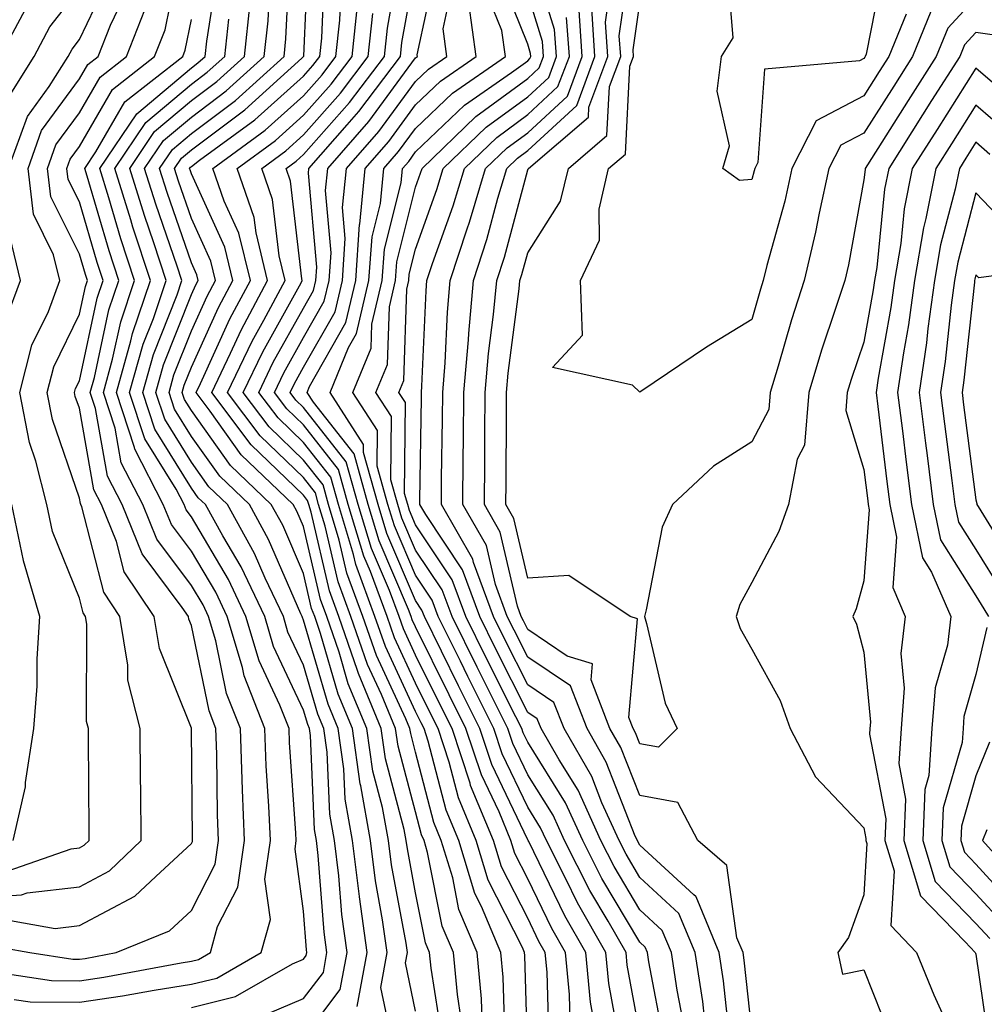
# Model space of a CAD drawing. Units: inches. Extents: x 1002803 to 1005443, y 7242458 to 7245098.
# Drawn here: x 1004313 to 1004399, y 7243667 to 7243755 of the extents above; entities that cross this region are included whole.
import ezdxf

# ---------------------------------------------------------------- set-up
doc = ezdxf.new("R2010")
doc.units = ezdxf.units.IN
doc.header["$MEASUREMENT"] = 0
doc.layers.add('Contour_10027242', color=7, linetype='Continuous', true_color=0x2372a8)

msp = doc.modelspace()

# ---------------------------------------------------------------- linework, layer by layer
at = {"layer": 'Contour_10027242'}
for points in [[(1004370.208, 7243664.078, 3005), (1004368.86, 7243671.11, 3005), (1004368.734, 7243671.92, 3005), (1004368.538, 7243672.408, 3005), (1004368.05, 7243672.848, 3005), (1004364.681, 7243678.551, 3005), (1004362.962, 7243681.92, 3005), (1004361.429, 7243685.299, 3005), (1004358.05, 7243690.699, 3005), (1004357.659, 7243691.529, 3005), (1004357.523, 7243691.92, 3005), (1004357.005, 7243692.965, 3005), (1004354.359, 7243698.229, 3005), (1004352.532, 7243701.92, 3005), (1004351.321, 7243705.192, 3005), (1004348.05, 7243710.113, 3005), (1004347.503, 7243711.373, 3005), (1004347.347, 7243711.92, 3005), (1004347.073, 7243712.897, 3005), (1004347.142, 7243721.012, 3005), (1004346.556, 7243721.92, 3005), (1004346.995, 7243722.975, 3005), (1004347.259, 7243731.129, 3005), (1004347.444, 7243731.92, 3005), (1004347.484, 7243732.486, 3005), (1004348.05, 7243734.723, 3005), (1004349.944, 7243740.026, 3005), (1004350.521, 7243741.92, 3005), (1004354.359, 7243745.611, 3005), (1004358.05, 7243748.317, 3005), (1004359.925, 7243750.045, 3005), (1004360.618, 7243751.92, 3005), (1004360.452, 7243754.322, 3005), (1004358.089, 7243761.881, 3005)], [(1004311.058, 7243674.928, 3025), (1004315.892, 7243674.078, 3025), (1004318.05, 7243674.332, 3025), (1004323.001, 7243676.969, 3025), (1004324.857, 7243678.727, 3025), (1004328.05, 7243681.666, 3025), (1004328.138, 7243681.832, 3025), (1004328.148, 7243681.92, 3025), (1004328.148, 7243682.018, 3025), (1004328.06, 7243691.91, 3025), (1004328.05, 7243691.959, 3025), (1004325.198, 7243699.068, 3025), (1004324.72, 7243701.92, 3025), (1004322.044, 7243705.914, 3025), (1004321.351, 7243708.619, 3025), (1004320.023, 7243711.92, 3025), (1004319.349, 7243713.219, 3025), (1004318.05, 7243720.514, 3025), (1004317.689, 7243721.559, 3025), (1004317.62, 7243721.92, 3025), (1004317.708, 7243722.262, 3025), (1004318.05, 7243722.965, 3025), (1004319.632, 7243730.338, 3025), (1004320.169, 7243731.92, 3025), (1004319.642, 7243733.512, 3025), (1004318.05, 7243738.922, 3025), (1004317.054, 7243740.924, 3025), (1004316.937, 7243741.92, 3025), (1004317.23, 7243742.74, 3025), (1004318.05, 7243743.863, 3025), (1004320.999, 7243748.971, 3025), (1004324.759, 7243751.92, 3025), (1004325.696, 7243754.274, 3025), (1004327.044, 7243760.914, 3025)], [(1004342.845, 7243667.125, 3018), (1004343.724, 7243671.92, 3018), (1004343.03, 7243676.901, 3018), (1004343.03, 7243676.94, 3018), (1004342.415, 7243681.92, 3018), (1004341.761, 7243685.631, 3018), (1004341.644, 7243688.326, 3018), (1004341.136, 7243691.92, 3018), (1004340.237, 7243694.108, 3018), (1004338.05, 7243701.608, 3018), (1004337.952, 7243701.822, 3018), (1004337.923, 7243701.92, 3018), (1004337.796, 7243702.174, 3018), (1004334.935, 7243708.805, 3018), (1004333.216, 7243711.92, 3018), (1004330.569, 7243714.44, 3018), (1004328.05, 7243717.994, 3018), (1004326.546, 7243720.416, 3018), (1004326.058, 7243721.92, 3018), (1004326.487, 7243723.483, 3018), (1004328.05, 7243727.418, 3018), (1004329.456, 7243730.514, 3018), (1004330.208, 7243731.92, 3018), (1004329.778, 7243733.649, 3018), (1004328.05, 7243737.457, 3018), (1004326.907, 7243740.777, 3018), (1004326.546, 7243741.92, 3018), (1004327.151, 7243742.818, 3018), (1004328.05, 7243743.57, 3018), (1004332.816, 7243747.154, 3018), (1004337.884, 7243751.754, 3018), (1004338.05, 7243751.901, 3018), (1004338.06, 7243751.91, 3018), (1004338.069, 7243751.94, 3018), (1004338.48, 7243761.49, 3018)], [(1004394.036, 7243755.934, 3000), (1004392.386, 7243751.92, 3000), (1004390.706, 7243749.264, 3000), (1004388.05, 7243745.074, 3000), (1004385.989, 7243743.981, 3000), (1004384.925, 7243741.92, 3000), (1004384.046, 7243737.916, 3000), (1004383.743, 7243736.227, 3000), (1004382.708, 7243731.92, 3000), (1004381.575, 7243728.395, 3000), (1004380.403, 7243724.274, 3000), (1004379.691, 7243721.92, 3000), (1004379.573, 7243720.397, 3000), (1004378.05, 7243717.516, 3000), (1004374.622, 7243715.348, 3000), (1004370.96, 7243711.92, 3000), (1004370.062, 7243709.908, 3000), (1004368.636, 7243702.506, 3000), (1004368.46, 7243701.92, 3000), (1004368.665, 7243701.305, 3000), (1004370.316, 7243694.186, 3000), (1004371.39, 7243691.92, 3000), (1004369.71, 7243690.26, 3000), (1004368.05, 7243690.572, 3000), (1004367.669, 7243691.539, 3000), (1004367.454, 7243691.92, 3000), (1004367.064, 7243692.906, 3000), (1004367.855, 7243701.725, 3000), (1004367.2, 7243701.92, 3000), (1004361.712, 7243705.582, 3000), (1004358.05, 7243705.358, 3000), (1004356.81, 7243710.68, 3000), (1004356.107, 7243711.92, 3000), (1004356.126, 7243713.844, 3000), (1004356.155, 7243720.026, 3000), (1004356.175, 7243721.92, 3000), (1004356.321, 7243723.649, 3000), (1004357.288, 7243731.158, 3000), (1004357.357, 7243731.92, 3000), (1004357.532, 7243732.438, 3000), (1004358.05, 7243734.391, 3000), (1004360.989, 7243738.981, 3000), (1004361.693, 7243741.92, 3000), (1004365.12, 7243744.85, 3000), (1004365.345, 7243749.215, 3000), (1004366.351, 7243751.92, 3000), (1004366.224, 7243753.746, 3000), (1004367.278, 7243761.149, 3000)], [(1004338.05, 7243664.303, 3019), (1004341.331, 7243668.639, 3019), (1004341.937, 7243671.92, 3019), (1004341.458, 7243675.328, 3019), (1004341.204, 7243678.766, 3019), (1004340.814, 7243681.92, 3019), (1004340.403, 7243684.274, 3019), (1004340.15, 7243689.82, 3019), (1004339.857, 7243691.92, 3019), (1004339.329, 7243693.199, 3019), (1004338.05, 7243697.584, 3019), (1004336.663, 7243700.533, 3019), (1004336.253, 7243701.92, 3019), (1004334.632, 7243705.338, 3019), (1004333.675, 7243707.545, 3019), (1004331.253, 7243711.92, 3019), (1004329.612, 7243713.483, 3019), (1004328.05, 7243715.69, 3019), (1004325.667, 7243719.537, 3019), (1004324.876, 7243721.92, 3019), (1004325.569, 7243724.401, 3019), (1004328.05, 7243730.651, 3019), (1004328.45, 7243731.52, 3019), (1004328.655, 7243731.92, 3019), (1004328.538, 7243732.408, 3019), (1004328.05, 7243733.483, 3019), (1004325.892, 7243739.762, 3019), (1004325.208, 7243741.92, 3019), (1004326.36, 7243743.61, 3019), (1004328.05, 7243745.035, 3019), (1004331.976, 7243747.994, 3019), (1004336.312, 7243751.92, 3019), (1004336.478, 7243753.492, 3019), (1004336.819, 7243760.69, 3019)], [(1004345.95, 7243664.02, 3017), (1004344.954, 7243668.824, 3017), (1004345.521, 7243671.92, 3017), (1004345.11, 7243674.86, 3017), (1004344.466, 7243678.336, 3017), (1004344.017, 7243681.92, 3017), (1004343.157, 7243686.813, 3017), (1004343.109, 7243686.979, 3017), (1004342.425, 7243691.92, 3017), (1004341.136, 7243695.006, 3017), (1004339.573, 7243700.397, 3017), (1004339.046, 7243701.92, 3017), (1004338.773, 7243702.643, 3017), (1004338.05, 7243705.768, 3017), (1004336.194, 7243710.065, 3017), (1004335.169, 7243711.92, 3017), (1004331.526, 7243715.397, 3017), (1004328.05, 7243720.299, 3017), (1004327.425, 7243721.295, 3017), (1004327.23, 7243721.92, 3017), (1004327.405, 7243722.565, 3017), (1004328.05, 7243724.186, 3017), (1004330.462, 7243729.508, 3017), (1004331.751, 7243731.92, 3017), (1004331.028, 7243734.899, 3017), (1004328.05, 7243741.442, 3017), (1004327.923, 7243741.793, 3017), (1004327.884, 7243741.92, 3017), (1004327.952, 7243742.018, 3017), (1004328.05, 7243742.096, 3017), (1004328.773, 7243742.643, 3017), (1004333.714, 7243746.256, 3017), (1004338.05, 7243750.152, 3017), (1004338.88, 7243751.09, 3017), (1004339.505, 7243751.92, 3017), (1004339.671, 7243753.541, 3017), (1004339.954, 7243760.016, 3017)], [(1004353.987, 7243665.983, 3013), (1004353.939, 7243667.809, 3013), (1004353.538, 7243671.92, 3013), (1004351.917, 7243675.787, 3013), (1004351.36, 7243678.61, 3013), (1004350.345, 7243681.92, 3013), (1004349.681, 7243683.551, 3013), (1004348.05, 7243689.83, 3013), (1004347.61, 7243691.481, 3013), (1004347.542, 7243691.92, 3013), (1004347.191, 7243692.779, 3013), (1004344.564, 7243698.434, 3013), (1004343.343, 7243701.92, 3013), (1004341.927, 7243705.797, 3013), (1004341.243, 7243708.727, 3013), (1004340.286, 7243711.92, 3013), (1004339.798, 7243713.668, 3013), (1004338.05, 7243715.885, 3013), (1004334.974, 7243718.844, 3013), (1004332.669, 7243721.92, 3013), (1004334.417, 7243725.553, 3013), (1004337.825, 7243731.695, 3013), (1004337.943, 7243731.92, 3013), (1004337.913, 7243732.057, 3013), (1004336.898, 7243740.768, 3013), (1004336.507, 7243741.92, 3013), (1004337.396, 7243742.574, 3013), (1004338.05, 7243743.16, 3013), (1004342.161, 7243747.809, 3013), (1004345.267, 7243751.92, 3013), (1004345.53, 7243754.44, 3013), (1004346.624, 7243760.494, 3013)], [(1004358.05, 7243662.477, 3011), (1004357.806, 7243671.676, 3011), (1004357.776, 7243671.92, 3011), (1004357.581, 7243672.389, 3011), (1004354.525, 7243678.395, 3011), (1004353.441, 7243681.92, 3011), (1004351.868, 7243685.738, 3011), (1004351.048, 7243688.922, 3011), (1004350.052, 7243691.92, 3011), (1004349.388, 7243693.258, 3011), (1004348.05, 7243695.963, 3011), (1004346.155, 7243700.026, 3011), (1004345.501, 7243701.92, 3011), (1004344.017, 7243705.953, 3011), (1004343.441, 7243707.311, 3011), (1004342.044, 7243711.92, 3011), (1004341.175, 7243715.045, 3011), (1004338.05, 7243719.02, 3011), (1004336.575, 7243720.445, 3011), (1004335.462, 7243721.92, 3011), (1004336.302, 7243723.668, 3011), (1004338.05, 7243726.813, 3011), (1004339.905, 7243730.065, 3011), (1004340.335, 7243731.92, 3011), (1004340.511, 7243734.381, 3011), (1004340.013, 7243739.957, 3011), (1004340.208, 7243741.92, 3011), (1004343.87, 7243746.1, 3011), (1004348.05, 7243751.783, 3011), (1004348.118, 7243751.852, 3011), (1004348.216, 7243751.92, 3011), (1004348.196, 7243752.067, 3011), (1004349.905, 7243760.065, 3011)], [(1004389.827, 7243760.143, 2998), (1004388.255, 7243752.125, 2998), (1004388.167, 7243751.92, 2998), (1004388.118, 7243751.852, 2998), (1004388.05, 7243751.735, 2998), (1004387.65, 7243751.52, 2998), (1004379.193, 7243750.777, 2998), (1004378.587, 7243742.457, 2998), (1004378.314, 7243741.92, 2998), (1004378.265, 7243741.705, 2998), (1004378.05, 7243740.934, 2998), (1004376.956, 7243740.826, 2998), (1004375.462, 7243741.92, 2998), (1004376.048, 7243743.922, 2998), (1004374.944, 7243748.815, 2998), (1004375.335, 7243751.92, 2998), (1004376.39, 7243753.58, 2998), (1004375.892, 7243759.762, 2998)], [(1004309.642, 7243670.328, 3023), (1004315.56, 7243669.43, 3023), (1004318.05, 7243669.42, 3023), (1004320.237, 7243669.733, 3023), (1004327.142, 7243671.012, 3023), (1004328.05, 7243671.158, 3023), (1004328.665, 7243671.305, 3023), (1004329.739, 7243671.92, 3023), (1004330.384, 7243674.254, 3023), (1004332.191, 7243677.779, 3023), (1004332.776, 7243681.92, 3023), (1004332.591, 7243686.461, 3023), (1004332.581, 7243687.389, 3023), (1004332.415, 7243691.92, 3023), (1004331.185, 7243695.055, 3023), (1004330.218, 7243699.752, 3023), (1004329.573, 7243701.92, 3023), (1004329.085, 7243702.955, 3023), (1004328.05, 7243704.703, 3023), (1004324.954, 7243708.824, 3023), (1004323.704, 7243711.92, 3023), (1004321.78, 7243715.651, 3023), (1004321.234, 7243718.736, 3023), (1004320.189, 7243721.92, 3023), (1004321.019, 7243724.889, 3023), (1004321.741, 7243728.229, 3023), (1004322.982, 7243731.92, 3023), (1004321.761, 7243735.631, 3023), (1004320.687, 7243739.283, 3023), (1004319.866, 7243741.92, 3023), (1004323.167, 7243746.803, 3023), (1004328.05, 7243750.904, 3023), (1004328.626, 7243751.344, 3023), (1004329.261, 7243751.92, 3023), (1004329.417, 7243753.287, 3023), (1004330.394, 7243759.576, 3023)], [(1004311.732, 7243741.92, 3028), (1004313.411, 7243746.559, 3028), (1004315.345, 7243749.215, 3028), (1004317.054, 7243751.92, 3028), (1004317.396, 7243752.574, 3028), (1004318.05, 7243753.414, 3028), (1004320.804, 7243759.166, 3028)], [(1004356.028, 7243663.942, 3012), (1004355.872, 7243669.742, 3012), (1004355.657, 7243671.92, 3012), (1004353.939, 7243676.031, 3012), (1004353.343, 7243677.213, 3012), (1004351.898, 7243681.92, 3012), (1004350.775, 7243684.645, 3012), (1004349.183, 7243690.787, 3012), (1004348.802, 7243691.92, 3012), (1004348.558, 7243692.428, 3012), (1004348.05, 7243693.443, 3012), (1004345.364, 7243699.235, 3012), (1004344.427, 7243701.92, 3012), (1004342.708, 7243706.578, 3012), (1004342.503, 7243707.467, 3012), (1004341.165, 7243711.92, 3012), (1004340.491, 7243714.361, 3012), (1004338.05, 7243717.457, 3012), (1004335.775, 7243719.645, 3012), (1004334.066, 7243721.92, 3012), (1004335.355, 7243724.615, 3012), (1004338.05, 7243729.449, 3012), (1004338.939, 7243731.031, 3012), (1004339.153, 7243731.92, 3012), (1004339.241, 7243733.111, 3012), (1004338.489, 7243741.481, 3012), (1004338.538, 7243741.92, 3012), (1004341.937, 7243745.807, 3012), (1004342.982, 7243746.988, 3012), (1004346.702, 7243751.92, 3012), (1004346.829, 7243753.141, 3012), (1004348.05, 7243759.86, 3012)], [(1004366.292, 7243663.678, 3007), (1004365.296, 7243669.166, 3007), (1004365.023, 7243671.92, 3007), (1004362.503, 7243676.373, 3007), (1004361.458, 7243678.512, 3007), (1004359.72, 7243681.92, 3007), (1004359.193, 7243683.063, 3007), (1004358.05, 7243684.899, 3007), (1004355.784, 7243689.654, 3007), (1004355.032, 7243691.92, 3007), (1004352.708, 7243696.578, 3007), (1004352.044, 7243697.926, 3007), (1004350.062, 7243701.92, 3007), (1004349.525, 7243703.395, 3007), (1004348.05, 7243705.602, 3007), (1004346.155, 7243710.026, 3007), (1004345.579, 7243711.92, 3007), (1004344.622, 7243715.348, 3007), (1004344.651, 7243718.522, 3007), (1004342.464, 7243721.92, 3007), (1004344.085, 7243725.885, 3007), (1004344.153, 7243728.024, 3007), (1004345.081, 7243731.92, 3007), (1004345.267, 7243734.703, 3007), (1004346.761, 7243740.631, 3007), (1004346.888, 7243741.92, 3007), (1004347.435, 7243742.535, 3007), (1004348.05, 7243743.385, 3007), (1004352.415, 7243747.555, 3007), (1004356.595, 7243750.465, 3007), (1004358.05, 7243751.529, 3007), (1004358.255, 7243751.715, 3007), (1004358.333, 7243751.92, 3007), (1004358.314, 7243752.184, 3007), (1004358.05, 7243753.014, 3007), (1004355.491, 7243759.361, 3007)], [(1004378.05, 7243664.986, 3001), (1004377.376, 7243671.246, 3001), (1004377.269, 7243671.92, 3001), (1004376.722, 7243673.248, 3001), (1004375.823, 7243679.693, 3001), (1004373.235, 7243681.92, 3001), (1004371.439, 7243685.309, 3001), (1004368.05, 7243685.934, 3001), (1004366.37, 7243690.24, 3001), (1004365.394, 7243691.92, 3001), (1004363.704, 7243696.266, 3001), (1004363.821, 7243697.692, 3001), (1004361.585, 7243698.385, 3001), (1004358.05, 7243700.768, 3001), (1004357.669, 7243701.539, 3001), (1004357.474, 7243701.92, 3001), (1004357.132, 7243702.838, 3001), (1004355.589, 7243709.459, 3001), (1004354.183, 7243711.92, 3001), (1004354.222, 7243715.748, 3001), (1004354.232, 7243718.102, 3001), (1004354.271, 7243721.92, 3001), (1004354.564, 7243725.406, 3001), (1004355.013, 7243728.883, 3001), (1004355.286, 7243731.92, 3001), (1004355.97, 7243734, 3001), (1004358.05, 7243741.803, 3001), (1004358.099, 7243741.871, 3001), (1004358.109, 7243741.92, 3001), (1004363.47, 7243746.5, 3001), (1004363.509, 7243747.379, 3001), (1004365.208, 7243751.92, 3001), (1004364.993, 7243754.977, 3001), (1004365.638, 7243759.508, 3001)], [(1004333.9, 7243666.07, 3020), (1004338.05, 7243667.828, 3020), (1004339.818, 7243670.152, 3020), (1004340.14, 7243671.92, 3020), (1004339.886, 7243673.756, 3020), (1004339.368, 7243680.602, 3020), (1004339.212, 7243681.92, 3020), (1004339.036, 7243682.906, 3020), (1004338.665, 7243691.305, 3020), (1004338.577, 7243691.92, 3020), (1004338.421, 7243692.291, 3020), (1004338.05, 7243693.57, 3020), (1004335.374, 7243699.244, 3020), (1004334.583, 7243701.92, 3020), (1004332.484, 7243706.354, 3020), (1004330.853, 7243709.117, 3020), (1004329.3, 7243711.92, 3020), (1004328.655, 7243712.526, 3020), (1004328.05, 7243713.385, 3020), (1004324.778, 7243718.649, 3020), (1004323.704, 7243721.92, 3020), (1004324.661, 7243725.309, 3020), (1004326.761, 7243730.631, 3020), (1004327.191, 7243731.92, 3020), (1004326.78, 7243733.19, 3020), (1004324.866, 7243738.736, 3020), (1004323.87, 7243741.92, 3020), (1004325.56, 7243744.41, 3020), (1004328.05, 7243746.5, 3020), (1004331.136, 7243748.834, 3020), (1004334.544, 7243751.92, 3020), (1004334.886, 7243755.084, 3020), (1004335.071, 7243758.942, 3020)], [(1004348.05, 7243666.705, 3016), (1004347.151, 7243671.022, 3016), (1004347.318, 7243671.92, 3016), (1004347.2, 7243672.77, 3016), (1004345.892, 7243679.762, 3016), (1004345.618, 7243681.92, 3016), (1004345.101, 7243684.869, 3016), (1004344.241, 7243688.111, 3016), (1004343.704, 7243691.92, 3016), (1004342.044, 7243695.914, 3016), (1004341.224, 7243698.746, 3016), (1004340.12, 7243701.92, 3016), (1004339.564, 7243703.434, 3016), (1004338.05, 7243709.957, 3016), (1004337.454, 7243711.324, 3016), (1004337.132, 7243711.92, 3016), (1004332.484, 7243716.354, 3016), (1004329.72, 7243720.25, 3016), (1004328.47, 7243721.92, 3016), (1004328.851, 7243722.721, 3016), (1004331.478, 7243728.492, 3016), (1004333.304, 7243731.92, 3016), (1004332.269, 7243736.139, 3016), (1004330.97, 7243739, 3016), (1004329.964, 7243741.92, 3016), (1004334.632, 7243745.338, 3016), (1004338.05, 7243748.404, 3016), (1004339.7, 7243750.27, 3016), (1004340.941, 7243751.92, 3016), (1004341.282, 7243755.152, 3016), (1004341.429, 7243758.541, 3016)], [(1004359.954, 7243663.824, 3010), (1004359.788, 7243670.182, 3010), (1004359.622, 7243671.92, 3010), (1004359.056, 7243672.926, 3010), (1004358.05, 7243674.986, 3010), (1004355.706, 7243679.576, 3010), (1004354.993, 7243681.92, 3010), (1004352.962, 7243686.832, 3010), (1004352.913, 7243687.057, 3010), (1004351.302, 7243691.92, 3010), (1004350.218, 7243694.088, 3010), (1004348.05, 7243698.473, 3010), (1004346.956, 7243700.826, 3010), (1004346.575, 7243701.92, 3010), (1004345.726, 7243704.244, 3010), (1004344.114, 7243707.985, 3010), (1004342.933, 7243711.92, 3010), (1004341.868, 7243715.738, 3010), (1004338.05, 7243720.592, 3010), (1004337.376, 7243721.246, 3010), (1004336.859, 7243721.92, 3010), (1004337.249, 7243722.721, 3010), (1004338.05, 7243724.166, 3010), (1004340.862, 7243729.108, 3010), (1004341.526, 7243731.92, 3010), (1004341.78, 7243735.651, 3010), (1004341.536, 7243738.434, 3010), (1004341.878, 7243741.92, 3010), (1004344.759, 7243745.211, 3010), (1004348.05, 7243749.684, 3010), (1004349.193, 7243750.777, 3010), (1004350.833, 7243751.92, 3010), (1004350.501, 7243754.371, 3010), (1004351.4, 7243758.57, 3010)], [(1004310.999, 7243678.971, 3027), (1004317.318, 7243681.188, 3027), (1004318.05, 7243681.276, 3027), (1004318.47, 7243681.5, 3027), (1004318.919, 7243681.92, 3027), (1004318.909, 7243682.779, 3027), (1004318.87, 7243691.1, 3027), (1004318.86, 7243691.92, 3027), (1004318.694, 7243692.565, 3027), (1004318.724, 7243701.246, 3027), (1004318.607, 7243701.92, 3027), (1004318.382, 7243702.252, 3027), (1004318.05, 7243703.561, 3027), (1004315.648, 7243709.518, 3027), (1004315.14, 7243711.92, 3027), (1004314.173, 7243715.797, 3027), (1004313.597, 7243717.467, 3027), (1004312.737, 7243721.92, 3027), (1004313.821, 7243726.149, 3027), (1004315.286, 7243729.156, 3027), (1004316.312, 7243731.92, 3027), (1004315.755, 7243734.215, 3027), (1004313.958, 7243737.828, 3027), (1004313.47, 7243741.92, 3027), (1004314.681, 7243745.289, 3027), (1004318.05, 7243749.899, 3027), (1004318.792, 7243751.178, 3027), (1004319.73, 7243751.92, 3027), (1004320.833, 7243754.703, 3027), (1004322.269, 7243757.701, 3027)], [(1004311.712, 7243748.258, 3029), (1004314.017, 7243751.92, 3029), (1004315.423, 7243754.547, 3029), (1004318.05, 7243757.936, 3029)], [(1004363.919, 7243666.051, 3008), (1004363.646, 7243667.516, 3008), (1004363.226, 7243671.92, 3008), (1004361.351, 7243675.221, 3008), (1004358.138, 7243681.832, 3008), (1004358.099, 7243681.92, 3008), (1004358.05, 7243681.998, 3008), (1004354.847, 7243688.717, 3008), (1004353.792, 7243691.92, 3008), (1004351.878, 7243695.748, 3008), (1004348.831, 7243701.92, 3008), (1004348.616, 7243702.486, 3008), (1004348.05, 7243703.346, 3008), (1004345.472, 7243709.342, 3008), (1004344.7, 7243711.92, 3008), (1004343.401, 7243716.568, 3008), (1004343.411, 7243717.281, 3008), (1004340.413, 7243721.92, 3008), (1004342.054, 7243725.924, 3008), (1004342.776, 7243727.193, 3008), (1004343.89, 7243731.92, 3008), (1004344.163, 7243735.807, 3008), (1004344.905, 7243738.776, 3008), (1004345.218, 7243741.92, 3008), (1004346.536, 7243743.434, 3008), (1004348.05, 7243745.485, 3008), (1004351.341, 7243748.629, 3008), (1004356.068, 7243751.92, 3008), (1004355.755, 7243754.215, 3008), (1004354.202, 7243758.072, 3008)], [(1004368.05, 7243664.693, 3006), (1004366.937, 7243670.807, 3006), (1004366.829, 7243671.92, 3006), (1004365.228, 7243674.742, 3006), (1004363.607, 7243677.477, 3006), (1004361.341, 7243681.92, 3006), (1004360.316, 7243684.186, 3006), (1004358.05, 7243687.799, 3006), (1004356.722, 7243690.592, 3006), (1004356.282, 7243691.92, 3006), (1004353.538, 7243697.408, 3006), (1004351.302, 7243701.92, 3006), (1004350.423, 7243704.293, 3006), (1004348.05, 7243707.858, 3006), (1004346.829, 7243710.699, 3006), (1004346.458, 7243711.92, 3006), (1004345.853, 7243714.117, 3006), (1004345.901, 7243719.772, 3006), (1004344.515, 7243721.92, 3006), (1004345.54, 7243724.43, 3006), (1004345.706, 7243729.576, 3006), (1004346.263, 7243731.92, 3006), (1004346.38, 7243733.59, 3006), (1004348.05, 7243740.24, 3006), (1004348.489, 7243741.481, 3006), (1004348.626, 7243741.92, 3006), (1004353.431, 7243746.539, 3006), (1004358.05, 7243749.928, 3006), (1004359.085, 7243750.885, 3006), (1004359.476, 7243751.92, 3006), (1004359.378, 7243753.248, 3006), (1004358.05, 7243757.506, 3006)], [(1004310.989, 7243751.92, 3030), (1004313.45, 7243756.52, 3030)], [(1004328.05, 7243667.037, 3021), (1004331.966, 7243668.004, 3021), (1004337.054, 7243670.924, 3021), (1004338.05, 7243671.344, 3021), (1004338.294, 7243671.676, 3021), (1004338.343, 7243671.92, 3021), (1004338.304, 7243672.174, 3021), (1004338.05, 7243675.631, 3021), (1004337.298, 7243681.168, 3021), (1004337.405, 7243681.92, 3021), (1004337.376, 7243682.594, 3021), (1004336.81, 7243690.68, 3021), (1004336.771, 7243691.92, 3021), (1004335.95, 7243694.02, 3021), (1004334.095, 7243697.965, 3021), (1004332.913, 7243701.92, 3021), (1004331.351, 7243705.221, 3021), (1004328.05, 7243710.817, 3021), (1004327.571, 7243711.442, 3021), (1004327.386, 7243711.92, 3021), (1004326.673, 7243713.297, 3021), (1004323.9, 7243717.77, 3021), (1004322.532, 7243721.92, 3021), (1004323.743, 7243726.227, 3021), (1004324.651, 7243728.522, 3021), (1004325.784, 7243731.92, 3021), (1004324.691, 7243735.279, 3021), (1004323.851, 7243737.721, 3021), (1004322.542, 7243741.92, 3021), (1004324.759, 7243745.211, 3021), (1004328.05, 7243747.975, 3021), (1004330.306, 7243749.664, 3021), (1004332.786, 7243751.92, 3021), (1004333.294, 7243756.676, 3021)], [(1004350.413, 7243664.283, 3015), (1004349.437, 7243670.533, 3015), (1004349.3, 7243671.92, 3015), (1004348.929, 7243672.799, 3015), (1004348.05, 7243677.252, 3015), (1004347.318, 7243681.188, 3015), (1004347.22, 7243681.92, 3015), (1004347.044, 7243682.926, 3015), (1004345.364, 7243689.235, 3015), (1004344.984, 7243691.92, 3015), (1004342.952, 7243696.822, 3015), (1004342.874, 7243697.096, 3015), (1004341.194, 7243701.92, 3015), (1004340.355, 7243704.225, 3015), (1004338.724, 7243711.246, 3015), (1004338.519, 7243711.92, 3015), (1004338.411, 7243712.281, 3015), (1004338.05, 7243712.75, 3015), (1004333.372, 7243717.242, 3015), (1004329.866, 7243721.92, 3015), (1004331.546, 7243725.416, 3015), (1004332.484, 7243727.486, 3015), (1004334.847, 7243731.92, 3015), (1004333.812, 7243736.158, 3015), (1004333.655, 7243737.526, 3015), (1004332.142, 7243741.92, 3015), (1004335.55, 7243744.42, 3015), (1004338.05, 7243746.656, 3015), (1004340.521, 7243749.449, 3015), (1004342.386, 7243751.92, 3015), (1004342.894, 7243756.764, 3015)], [(1004361.849, 7243665.719, 3009), (1004361.78, 7243668.19, 3009), (1004361.419, 7243671.92, 3009), (1004360.198, 7243674.068, 3009), (1004358.05, 7243678.502, 3009), (1004356.898, 7243680.768, 3009), (1004356.546, 7243681.92, 3009), (1004355.491, 7243684.479, 3009), (1004353.919, 7243687.789, 3009), (1004352.542, 7243691.92, 3009), (1004351.048, 7243694.918, 3009), (1004348.05, 7243700.992, 3009), (1004347.757, 7243701.627, 3009), (1004347.65, 7243701.92, 3009), (1004347.425, 7243702.545, 3009), (1004344.798, 7243708.668, 3009), (1004343.812, 7243711.92, 3009), (1004342.562, 7243716.432, 3009), (1004338.929, 7243721.041, 3009), (1004338.362, 7243721.92, 3009), (1004338.577, 7243722.447, 3009), (1004341.819, 7243728.151, 3009), (1004342.708, 7243731.92, 3009), (1004343.05, 7243736.92, 3009), (1004343.06, 7243736.93, 3009), (1004343.548, 7243741.92, 3009), (1004345.648, 7243744.322, 3009), (1004348.05, 7243747.584, 3009), (1004350.267, 7243749.703, 3009), (1004353.45, 7243751.92, 3009), (1004352.806, 7243756.676, 3009)], [(1004391.829, 7243755.699, 2999), (1004390.276, 7243751.92, 2999), (1004389.417, 7243750.553, 2999), (1004388.05, 7243748.404, 2999), (1004383.802, 7243746.168, 2999), (1004381.614, 7243741.92, 2999), (1004380.98, 7243738.99, 2999), (1004379.388, 7243733.258, 2999), (1004379.066, 7243731.92, 2999), (1004378.821, 7243731.149, 2999), (1004378.05, 7243728.434, 2999), (1004374.017, 7243725.953, 2999), (1004368.148, 7243722.018, 2999), (1004368.05, 7243721.949, 2999), (1004367.396, 7243722.574, 2999), (1004360.276, 7243724.147, 2999), (1004362.933, 7243727.037, 2999), (1004362.767, 7243731.92, 2999), (1004364.456, 7243735.514, 2999), (1004364.417, 7243738.287, 2999), (1004365.276, 7243741.92, 2999), (1004366.771, 7243743.199, 2999), (1004367.171, 7243751.041, 2999), (1004367.503, 7243751.92, 2999), (1004367.454, 7243752.516, 2999), (1004368.05, 7243756.676, 2999)], [(1004398.05, 7243757.184, 3001), (1004395.53, 7243754.44, 3001), (1004394.495, 7243751.92, 3001), (1004391.995, 7243747.975, 3001), (1004388.362, 7243742.233, 3001), (1004388.167, 7243741.92, 3001), (1004388.148, 7243741.822, 3001), (1004388.05, 7243740.885, 3001), (1004386.673, 7243733.297, 3001), (1004386.341, 7243731.92, 3001), (1004385.53, 7243729.401, 3001), (1004384.271, 7243725.699, 3001), (1004383.128, 7243721.92, 3001), (1004382.757, 7243717.213, 3001), (1004382.103, 7243715.973, 3001), (1004381.331, 7243711.92, 3001), (1004380.472, 7243709.498, 3001), (1004378.05, 7243704.967, 3001), (1004376.976, 7243702.994, 3001), (1004376.644, 7243701.92, 3001), (1004376.995, 7243700.865, 3001), (1004378.05, 7243699, 3001), (1004380.569, 7243694.44, 3001), (1004381.468, 7243691.92, 3001), (1004383.743, 7243687.613, 3001), (1004388.05, 7243683.053, 3001), (1004388.235, 7243682.106, 3001), (1004388.226, 7243681.92, 3001), (1004388.304, 7243681.666, 3001), (1004388.05, 7243677.096, 3001), (1004386.683, 7243673.287, 3001), (1004385.735, 7243671.92, 3001), (1004386.136, 7243670.006, 3001), (1004388.05, 7243670.397, 3001), (1004390.443, 7243664.313, 3001)], [(1004308.05, 7243676.744, 3026), (1004312.894, 7243677.076, 3026), (1004313.382, 7243677.252, 3026), (1004318.05, 7243677.799, 3026), (1004320.735, 7243679.235, 3026), (1004323.577, 7243681.92, 3026), (1004323.528, 7243686.442, 3026), (1004323.509, 7243687.379, 3026), (1004323.46, 7243691.92, 3026), (1004322.386, 7243696.256, 3026), (1004322.386, 7243697.584, 3026), (1004321.663, 7243701.92, 3026), (1004320.218, 7243704.088, 3026), (1004318.265, 7243711.705, 3026), (1004318.177, 7243711.92, 3026), (1004318.138, 7243712.008, 3026), (1004318.05, 7243712.486, 3026), (1004315.648, 7243719.518, 3026), (1004315.179, 7243721.92, 3026), (1004315.765, 7243724.205, 3026), (1004318.05, 7243728.912, 3026), (1004318.587, 7243731.383, 3026), (1004318.763, 7243731.92, 3026), (1004318.587, 7243732.457, 3026), (1004318.05, 7243734.274, 3026), (1004315.501, 7243739.371, 3026), (1004315.198, 7243741.92, 3026), (1004315.95, 7243744.02, 3026), (1004318.05, 7243746.881, 3026), (1004319.896, 7243750.074, 3026), (1004322.249, 7243751.92, 3026), (1004323.89, 7243756.08, 3026)], [(1004352.122, 7243665.992, 3014), (1004351.79, 7243668.18, 3014), (1004351.419, 7243671.92, 3014), (1004350.423, 7243674.293, 3014), (1004349.124, 7243680.846, 3014), (1004348.802, 7243681.92, 3014), (1004348.577, 7243682.447, 3014), (1004348.05, 7243684.498, 3014), (1004346.487, 7243690.358, 3014), (1004346.263, 7243691.92, 3014), (1004345.003, 7243694.967, 3014), (1004343.763, 7243697.633, 3014), (1004342.269, 7243701.92, 3014), (1004341.136, 7243705.006, 3014), (1004339.984, 7243709.986, 3014), (1004339.398, 7243711.92, 3014), (1004339.105, 7243712.975, 3014), (1004338.05, 7243714.322, 3014), (1004334.173, 7243718.043, 3014), (1004331.263, 7243721.92, 3014), (1004333.47, 7243726.5, 3014), (1004334.515, 7243728.385, 3014), (1004336.4, 7243731.92, 3014), (1004335.862, 7243734.108, 3014), (1004335.276, 7243739.147, 3014), (1004334.319, 7243741.92, 3014), (1004336.478, 7243743.492, 3014), (1004338.05, 7243744.908, 3014), (1004341.341, 7243748.629, 3014), (1004343.821, 7243751.92, 3014), (1004344.222, 7243755.748, 3014)], [(1004373.841, 7243666.129, 3003), (1004373.685, 7243667.555, 3003), (1004373.001, 7243671.92, 3003), (1004371.546, 7243675.416, 3003), (1004368.05, 7243678.639, 3003), (1004366.829, 7243680.699, 3003), (1004366.214, 7243681.92, 3003), (1004364.671, 7243685.299, 3003), (1004363.763, 7243687.633, 3003), (1004361.292, 7243691.92, 3003), (1004360.384, 7243694.254, 3003), (1004358.05, 7243695.826, 3003), (1004356.009, 7243699.879, 3003), (1004355.003, 7243701.92, 3003), (1004353.216, 7243706.754, 3003), (1004353.157, 7243707.027, 3003), (1004350.355, 7243711.92, 3003), (1004350.374, 7243714.244, 3003), (1004350.443, 7243719.527, 3003), (1004350.472, 7243721.92, 3003), (1004350.687, 7243724.557, 3003), (1004350.882, 7243729.088, 3003), (1004351.136, 7243731.92, 3003), (1004352.65, 7243736.52, 3003), (1004352.864, 7243737.106, 3003), (1004354.3, 7243741.92, 3003), (1004356.214, 7243743.756, 3003), (1004358.05, 7243745.104, 3003), (1004361.595, 7243748.375, 3003), (1004362.913, 7243751.92, 3003), (1004362.601, 7243756.471, 3003)], [(1004376.126, 7243663.844, 3002), (1004375.53, 7243669.401, 3002), (1004375.14, 7243671.92, 3002), (1004373.069, 7243676.901, 3002), (1004373.06, 7243676.93, 3002), (1004372.874, 7243677.096, 3002), (1004368.05, 7243681.529, 3002), (1004367.903, 7243681.774, 3002), (1004367.835, 7243681.92, 3002), (1004367.65, 7243682.32, 3002), (1004365.062, 7243688.932, 3002), (1004363.343, 7243691.92, 3002), (1004361.859, 7243695.729, 3002), (1004358.05, 7243698.297, 3002), (1004356.839, 7243700.709, 3002), (1004356.234, 7243701.92, 3002), (1004355.179, 7243704.791, 3002), (1004354.378, 7243708.248, 3002), (1004352.269, 7243711.92, 3002), (1004352.308, 7243716.178, 3002), (1004352.327, 7243717.643, 3002), (1004352.366, 7243721.92, 3002), (1004352.757, 7243726.627, 3002), (1004352.786, 7243727.184, 3002), (1004353.216, 7243731.92, 3002), (1004354.407, 7243735.563, 3002), (1004355.394, 7243739.264, 3002), (1004356.185, 7243741.92, 3002), (1004357.142, 7243742.828, 3002), (1004358.05, 7243743.502, 3002), (1004362.425, 7243747.545, 3002), (1004364.056, 7243751.92, 3002), (1004363.763, 7243756.207, 3002)], [(1004308.89, 7243672.76, 3024), (1004313.626, 7243671.92, 3024), (1004317.464, 7243671.334, 3024), (1004318.05, 7243671.334, 3024), (1004318.558, 7243671.412, 3024), (1004321.331, 7243671.92, 3024), (1004326.097, 7243673.873, 3024), (1004328.05, 7243675.68, 3024), (1004330.159, 7243679.811, 3024), (1004330.462, 7243681.92, 3024), (1004330.364, 7243684.235, 3024), (1004330.325, 7243689.645, 3024), (1004330.237, 7243691.92, 3024), (1004329.622, 7243693.492, 3024), (1004328.05, 7243701.119, 3024), (1004327.816, 7243701.686, 3024), (1004327.776, 7243701.92, 3024), (1004327.23, 7243702.74, 3024), (1004323.646, 7243707.516, 3024), (1004321.859, 7243711.92, 3024), (1004320.569, 7243714.44, 3024), (1004319.485, 7243720.485, 3024), (1004319.017, 7243721.92, 3024), (1004319.398, 7243723.268, 3024), (1004320.687, 7243729.283, 3024), (1004321.575, 7243731.92, 3024), (1004320.706, 7243734.576, 3024), (1004318.743, 7243741.227, 3024), (1004318.528, 7243741.92, 3024), (1004319.525, 7243743.395, 3024), (1004322.112, 7243747.858, 3024), (1004327.269, 7243751.92, 3024), (1004327.493, 7243752.477, 3024), (1004328.05, 7243755.211, 3024)], [(1004312.22, 7243667.75, 3022), (1004313.655, 7243667.526, 3022), (1004318.05, 7243667.506, 3022), (1004321.907, 7243668.063, 3022), (1004324.71, 7243668.58, 3022), (1004328.05, 7243669.098, 3022), (1004330.316, 7243669.654, 3022), (1004334.261, 7243671.92, 3022), (1004335.091, 7243674.879, 3022), (1004334.603, 7243678.473, 3022), (1004335.091, 7243681.92, 3022), (1004334.964, 7243685.006, 3022), (1004334.72, 7243688.59, 3022), (1004334.593, 7243691.92, 3022), (1004332.757, 7243696.627, 3022), (1004332.601, 7243697.369, 3022), (1004331.243, 7243701.92, 3022), (1004330.218, 7243704.088, 3022), (1004328.05, 7243707.76, 3022), (1004326.263, 7243710.133, 3022), (1004325.54, 7243711.92, 3022), (1004323.001, 7243716.871, 3022), (1004322.972, 7243716.998, 3022), (1004321.36, 7243721.92, 3022), (1004322.65, 7243726.52, 3022), (1004322.796, 7243727.174, 3022), (1004324.388, 7243731.92, 3022), (1004322.816, 7243736.686, 3022), (1004322.63, 7243737.34, 3022), (1004321.204, 7243741.92, 3022), (1004323.968, 7243746.002, 3022), (1004328.05, 7243749.44, 3022), (1004329.466, 7243750.504, 3022), (1004331.028, 7243751.92, 3022), (1004331.38, 7243755.25, 3022)], [(1004371.927, 7243665.797, 3004), (1004371.39, 7243668.58, 3004), (1004370.872, 7243671.92, 3004), (1004370.042, 7243673.912, 3004), (1004368.05, 7243675.748, 3004), (1004365.755, 7243679.625, 3004), (1004364.583, 7243681.92, 3004), (1004362.542, 7243686.412, 3004), (1004360.853, 7243689.117, 3004), (1004359.241, 7243691.92, 3004), (1004358.909, 7243692.779, 3004), (1004358.05, 7243693.356, 3004), (1004355.189, 7243699.059, 3004), (1004353.773, 7243701.92, 3004), (1004352.23, 7243706.1, 3004), (1004348.948, 7243711.022, 3004), (1004348.431, 7243711.92, 3004), (1004348.441, 7243712.311, 3004), (1004348.568, 7243721.402, 3004), (1004348.568, 7243721.92, 3004), (1004348.616, 7243722.486, 3004), (1004348.987, 7243730.983, 3004), (1004349.066, 7243731.92, 3004), (1004349.564, 7243733.434, 3004), (1004351.4, 7243738.57, 3004), (1004352.405, 7243741.92, 3004), (1004355.286, 7243744.684, 3004), (1004358.05, 7243746.715, 3004), (1004360.755, 7243749.215, 3004), (1004361.771, 7243751.92, 3004), (1004361.526, 7243755.397, 3004)], [(1004399.915, 7243753.785, 3002), (1004398.05, 7243754.049, 3002), (1004397.025, 7243752.945, 3002), (1004396.614, 7243751.92, 3002), (1004394.095, 7243747.965, 3002), (1004393.284, 7243746.686, 3002), (1004390.267, 7243741.92, 3002), (1004389.896, 7243740.074, 3002), (1004389.193, 7243733.063, 3002), (1004388.997, 7243731.92, 3002), (1004388.88, 7243731.09, 3002), (1004388.05, 7243726.422, 3002), (1004386.907, 7243723.063, 3002), (1004386.566, 7243721.92, 3002), (1004386.439, 7243720.309, 3002), (1004388.05, 7243715.045, 3002), (1004388.392, 7243712.262, 3002), (1004388.431, 7243711.92, 3002), (1004388.528, 7243711.442, 3002), (1004388.05, 7243705.094, 3002), (1004387.366, 7243702.604, 3002), (1004387.054, 7243701.92, 3002), (1004387.376, 7243701.246, 3002), (1004388.05, 7243698.727, 3002), (1004388.636, 7243692.506, 3002), (1004388.587, 7243691.92, 3002), (1004388.558, 7243691.412, 3002), (1004389.993, 7243683.863, 3002), (1004389.915, 7243681.92, 3002), (1004390.735, 7243679.235, 3002), (1004390.462, 7243674.332, 3002), (1004392.728, 7243671.92, 3002), (1004394.28, 7243668.151, 3002), (1004396.331, 7243663.639, 3002)], [(1004402.855, 7243746.725, 3003), (1004398.05, 7243750.865, 3003), (1004394.573, 7243745.397, 3003), (1004392.366, 7243741.92, 3003), (1004391.653, 7243738.317, 3003), (1004391.341, 7243735.211, 3003), (1004390.784, 7243731.92, 3003), (1004390.452, 7243729.518, 3003), (1004389.329, 7243723.199, 3003), (1004389.134, 7243721.92, 3003), (1004389.29, 7243720.68, 3003), (1004390.11, 7243713.981, 3003), (1004390.364, 7243711.92, 3003), (1004390.97, 7243709, 3003), (1004390.628, 7243704.498, 3003), (1004391.741, 7243701.92, 3003), (1004391.351, 7243698.619, 3003), (1004391.644, 7243695.514, 3003), (1004391.36, 7243691.92, 3003), (1004391.155, 7243688.815, 3003), (1004391.761, 7243685.631, 3003), (1004391.614, 7243681.92, 3003), (1004393.109, 7243676.979, 3003), (1004397.073, 7243672.897, 3003), (1004397.991, 7243671.92, 3003), (1004398.011, 7243671.881, 3003), (1004398.05, 7243671.783, 3003), (1004399.28, 7243663.151, 3003)], [(1004401.077, 7243744.947, 3004), (1004398.05, 7243747.555, 3004), (1004395.853, 7243744.117, 3004), (1004394.466, 7243741.92, 3004), (1004393.577, 7243737.447, 3004), (1004393.362, 7243736.608, 3004), (1004392.571, 7243731.92, 3004), (1004392.025, 7243727.945, 3004), (1004391.575, 7243725.445, 3004), (1004391.058, 7243721.92, 3004), (1004391.487, 7243718.483, 3004), (1004391.819, 7243715.69, 3004), (1004392.298, 7243711.92, 3004), (1004393.284, 7243707.154, 3004), (1004394.085, 7243705.885, 3004), (1004395.804, 7243701.92, 3004), (1004395.501, 7243699.371, 3004), (1004394.417, 7243695.553, 3004), (1004394.124, 7243691.92, 3004), (1004393.851, 7243687.721, 3004), (1004393.489, 7243686.481, 3004), (1004393.314, 7243681.92, 3004), (1004394.407, 7243678.277, 3004), (1004398.05, 7243674.537, 3004), (1004399.3, 7243673.17, 3004)], [(1004399.3, 7243743.17, 3005), (1004398.05, 7243744.254, 3005), (1004397.142, 7243742.828, 3005), (1004396.575, 7243741.92, 3005), (1004396.204, 7243740.074, 3005), (1004394.886, 7243735.084, 3005), (1004394.359, 7243731.92, 3005), (1004393.763, 7243727.633, 3005), (1004393.626, 7243726.344, 3005), (1004392.972, 7243721.92, 3005), (1004393.538, 7243717.408, 3005), (1004393.685, 7243716.285, 3005), (1004394.232, 7243711.92, 3005), (1004394.886, 7243708.756, 3005), (1004398.05, 7243703.766, 3005), (1004398.753, 7243702.623, 3005), (1004399.173, 7243701.92, 3005)], [(1004401.859, 7243735.729, 3006), (1004398.05, 7243739.752, 3006), (1004396.419, 7243733.551, 3006), (1004396.136, 7243731.92, 3006), (1004395.833, 7243729.703, 3006), (1004395.296, 7243724.674, 3006), (1004394.896, 7243721.92, 3006), (1004395.247, 7243719.117, 3006), (1004395.901, 7243714.068, 3006), (1004396.165, 7243711.92, 3006), (1004396.487, 7243710.358, 3006), (1004398.05, 7243707.897, 3006), (1004400.335, 7243704.205, 3006)], [(1004311.507, 7243728.463, 3028), (1004312.796, 7243731.92, 3028), (1004311.878, 7243735.748, 3028)], [(1004406.693, 7243733.277, 3007), (1004398.294, 7243732.164, 3007), (1004398.05, 7243732.428, 3007), (1004397.943, 7243732.027, 3007), (1004397.923, 7243731.92, 3007), (1004397.903, 7243731.774, 3007), (1004396.966, 7243723.004, 3007), (1004396.81, 7243721.92, 3007), (1004396.946, 7243720.817, 3007), (1004398.05, 7243712.33, 3007), (1004398.128, 7243711.998, 3007), (1004398.118, 7243711.92, 3007), (1004398.235, 7243711.735, 3007), (1004401.917, 7243705.787, 3007)], [(1004312.132, 7243681.92, 3028), (1004313.245, 7243686.725, 3028), (1004313.245, 7243687.115, 3028), (1004313.997, 7243691.92, 3028), (1004314.271, 7243695.699, 3028), (1004314.28, 7243698.151, 3028), (1004314.515, 7243701.92, 3028), (1004313.069, 7243706.901, 3028), (1004313.06, 7243706.93, 3028), (1004312.015, 7243711.92, 3028)], [(1004399.026, 7243700.943, 3005), (1004398.05, 7243696.754, 3005), (1004396.976, 7243692.994, 3005), (1004396.898, 7243691.92, 3005), (1004396.81, 7243690.68, 3005), (1004395.12, 7243684.85, 3005), (1004395.003, 7243681.92, 3005), (1004395.716, 7243679.586, 3005), (1004398.05, 7243677.174, 3005), (1004400.56, 7243674.43, 3005)], [(1004399.251, 7243690.719, 3006), (1004398.05, 7243687.692, 3006), (1004396.751, 7243683.219, 3006), (1004396.702, 7243681.92, 3006), (1004397.015, 7243680.885, 3006), (1004398.05, 7243679.82, 3006), (1004401.819, 7243675.69, 3006)], [(1004399.026, 7243682.897, 3007), (1004398.626, 7243681.92, 3007), (1004403.079, 7243676.949, 3007)]]:
    msp.add_polyline3d(points, dxfattribs=at)

doc.saveas('drawing.dxf')
